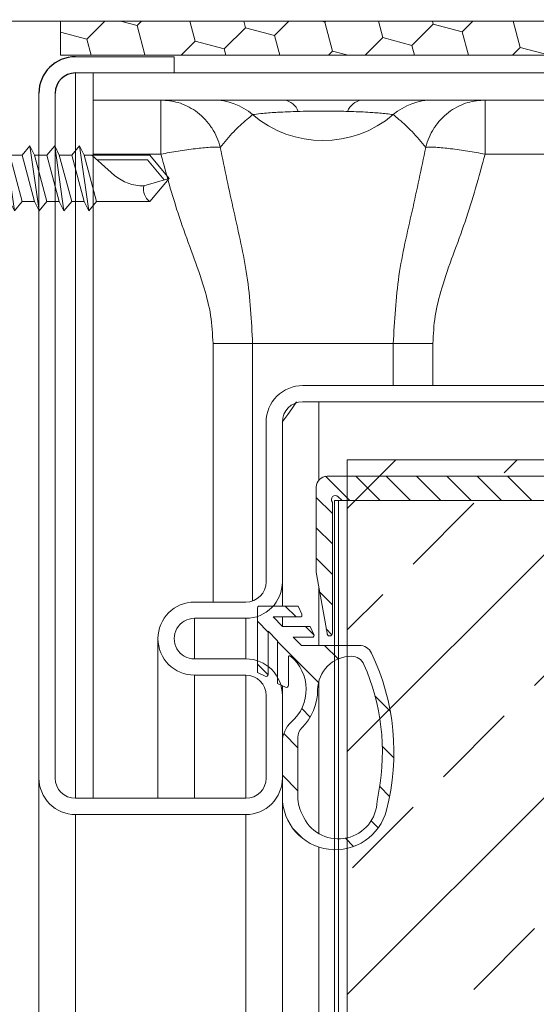
# Model space of a CAD drawing. Units: millimetres. Extents: x 69858 to 140937, y 40020 to 89318.
# Drawn here: x 70631 to 70642, y 41076 to 41097 of the extents above; entities that cross this region are included whole.
import ezdxf

# ---------------------------------------------------------------- set-up
doc = ezdxf.new("R2010")
doc.units = ezdxf.units.MM
doc.layers.get('0').update_dxf_attribs({"lineweight": 20})
doc.layers.add('Логотип', color=7, linetype='Continuous', lineweight=20)
doc.layers.add('Штриховка', color=7, linetype='Continuous', lineweight=5)

# ---------------------------------------------------------------- blocks, each defined once
blk = doc.blocks.new('SW_HATCH_5')
at = {"color": 0, "linetype": 'Continuous', "lineweight": 0}
for p, q in [((19.098, 70.705), (58.6, 31.203)), ((37.058, 70.705), (58.6, 49.163)), ((46.993, 69.751), (46.039, 70.705)), ((55.019, 70.705), (58.6, 67.124)), ((46.747, 69.505), (44.947, 67.705)), ((48.992, 69.505), (47.192, 67.705)), ((51.237, 69.505), (49.437, 67.705)), ((53.482, 69.505), (51.682, 67.705)), ((55.727, 69.505), (53.927, 67.705)), ((57.972, 69.505), (56.172, 67.705)), ((60.21, 69.497), (58.417, 67.705)), ((60.9, 67.942), (59.7, 66.742)), ((53.728, 63.015), (49.238, 67.505)), ((60.9, 65.697), (59.7, 64.497)), ((60.9, 63.452), (59.7, 62.252)), ((58.6, 58.143), (55.973, 60.77)), ((60.636, 60.943), (59.7, 60.007)), ((63.189, 59.905), (62.389, 59.105)), ((44.748, 54.035), (40.258, 58.525)), ((60.155, 58.217), (59.733, 57.795)), ((61.689, 58.405), (61.05, 57.766)), ((65.25, 58.791), (64.45, 57.991)), ((60.289, 57.005), (59.284, 55.999)), ((63.75, 57.291), (60.727, 54.267)), ((65.25, 55.616), (64.454, 54.82)), ((56.552, 53.268), (55.424, 52.139)), ((51.483, 47.3), (46.993, 51.79)), ((61.971, 52.337), (61.344, 51.71)), ((63.297, 50.488), (62.25, 49.441)), ((56.01, 49.55), (55.156, 48.696)), ((63.4, 47.416), (62.25, 46.266)), ((56.202, 46.567), (55.468, 45.834)), ((58.218, 40.565), (53.728, 45.055)), ((56.841, 44.031), (56.322, 43.513)), ((62.575, 43.415), (61.889, 42.73)), ((58.737, 42.752), (58.131, 42.146)), ((49.238, 31.584), (44.748, 36.075))]:
    blk.add_line(p, q, dxfattribs=at)
blk = doc.blocks.new('A$C6F261161')
for p, q in [((1.986, 11), (1.686, 11)), ((1.186, 10.5), (1.186, 0.5)), ((2.486, 0.5), (2.486, 10.5)), ((4.286, 7.6), (4.886, 3.4)), ((5.886, 7.6), (6.486, 3.4)), ((7.486, 7.6), (8.086, 3.4)), ((9.086, 7.6), (9.686, 3.4)), ((10.686, 7.6), (11.286, 3.4)), ((3.786, 7), (4.586, 4)), ((4.586, 7), (5.386, 4)), ((5.386, 7), (6.186, 4)), ((6.186, 7), (6.986, 4)), ((6.986, 7), (7.786, 4)), ((7.786, 7), (8.586, 4)), ((8.586, 7), (9.386, 4)), ((9.386, 7), (10.186, 4)), ((10.186, 7), (10.986, 4)), ((10.986, 7), (11.786, 4)), ((12.957, 5.686), (11.486, 7)), ((11.822, 6.7), (15.095, 6.7)), ((16.174, 5.406), (15.095, 6.7)), ((0, 5.9), (0.786, 5.9)), ((0.786, 5.9), (0.786, 5.1)), ((2.928, 5.906), (3.286, 3.4)), ((2.928, 5.906), (3.786, 4)), ((2.928, 5.906), (2.986, 4)), ((0.786, 5.1), (0, 5.1)), ((16.486, 5.5), (14.847, 5.007)), ((1.686, 0), (1.986, 0))]:
    blk.add_line(p, q)
blk.add_lwpolyline([(2.486, 7.5, 0.414214), (2.986, 7), (3.786, 7), (4.286, 7.6), (4.586, 7), (5.386, 7), (5.886, 7.6), (6.186, 7), (6.986, 7), (7.486, 7.6), (7.786, 7), (8.586, 7), (9.086, 7.6), (9.386, 7), (10.186, 7), (10.686, 7.6), (10.986, 7), (15.236, 7), (16.486, 5.5), (15.236, 4), (11.786, 4), (11.286, 3.4), (10.986, 4), (10.186, 4), (9.686, 3.4), (9.386, 4), (8.586, 4), (8.086, 3.4), (7.786, 4), (6.986, 4), (6.486, 3.4), (6.186, 4), (5.386, 4), (4.886, 3.4), (4.586, 4), (3.786, 4), (3.286, 3.4), (2.986, 4, 0.414214), (2.486, 3.5)], format="xyb")
for centre, radius, start, end in [((1.686, 10.5), 0.5, 90, 180), ((1.986, 10.5), 0.5, 0, 90), ((5.69, 5.5), 5.704, 142.15071, 175.97888), ((5.69, 5.5), 5.704, 184.02112, 217.84929), ((14.86, 8.013), 3.006, 230.72516, 269.75807), ((15.845, 4.813), 1.016, 169.03044, 233.18122), ((1.686, 0.5), 0.5, 180, 270), ((1.986, 0.5), 0.5, 270, 360)]:
    blk.add_arc(centre, radius, start, end)
blk = doc.blocks.new('A$C570B4377')
at = {"xscale": 0.35, "yscale": 0.35, "zscale": 0.35}
blk.add_blockref('A$C6F261161', (0, 0), dxfattribs=at)

msp = doc.modelspace()

# ---------------------------------------------------------------- hatches: boundary and pattern name
at = {"layer": 'Штриховка', "lineweight": 5}
h = msp.add_hatch(dxfattribs=at)
h.set_pattern_fill('HONEY', color=0, scale=0.196875, angle=225, style=0, double=1)
h.set_pattern_definition([(225, (0, 594.2007), (-0.2802148592, -1.0457760837), [0.625078125, -1.25015625]), (345, (0, 594.2007), (1.0457760847, 0.2802148552), [0.625078125, -1.25015625]), (285, (0, 594.2007), (0.7655612255, -0.7655612284), [-1.25015625, 0.625078125])])
h.paths.add_polyline_path([(70642.5556722, 41096.6746442), (70631.7440469, 41096.6746442), (70631.7440469, 41095.9663317), (70642.5556722, 41095.9663317)])

# ---------------------------------------------------------------- linework, layer by layer
at = {"ltscale": 2}
msp.add_lwpolyline([(70651.5246766, 41107.9246442), (70651.5246766, 41097.5183942, -0.4142135624), (70650.6809266, 41096.6746442), (70623.3996766, 41096.6746442, -0.4142135624), (70622.5559266, 41097.5183942), (70622.5559266, 41107.9246442), (70622.9778016, 41107.9246442), (70622.9778016, 41097.6590192, 0.4142135624), (70623.5403016, 41097.0965192), (70650.5403016, 41097.0965192, 0.4142135624), (70651.1028016, 41097.6590192), (70651.1028016, 41107.9246442), (70651.5246766, 41107.9246442)], format="xyb", dxfattribs=at)
at = {"color": 2, "linetype": 'Continuous', "lineweight": 30}
for centre, radius, start, end in [((70632.0569217, 41095.1773323), 0.7593861, 90.00081631, 179.99981612), ((70632.0569419, 41095.1773237), 0.4219058, 90.00421045, 179.9984931)]:
    msp.add_arc(centre, radius, start, end, dxfattribs=at)
at = {"layer": 'Логотип', "lineweight": 9, "ltscale": 5}
msp.add_lwpolyline([(70631.7440469, 41096.6746442), (70642.5556722, 41096.6746442), (70642.5556722, 41095.9663317), (70631.7440469, 41095.9663317)], close=True, dxfattribs=at)
at = {"layer": 'Штриховка'}
for p, q in [((70632.0569109, 41095.9367184), (70634.110036, 41095.9367184)), ((70634.110036, 41095.5992295), (70634.110036, 41095.9367184)), ((70632.0569109, 41095.5992295), (70634.110036, 41095.5992295)), ((70632.0569109, 41095.5992295), (70632.0569109, 41080.524209)), ((70632.4225358, 41095.5992295), (70632.4225358, 41095.03672)), ((70652.9494284, 41095.5992295), (70634.110036, 41095.5992295)), ((70631.2975356, 41080.946087), (70631.2975356, 41095.1773348)), ((70631.635036, 41080.946087), (70631.635036, 41095.1773348)), ((70654.3600357, 41095.03672), (70632.4225358, 41095.03672)), ((70632.4225358, 41093.9117177), (70632.4225358, 41095.03672)), ((70633.8330319, 41095.03672), (70633.8330319, 41093.9117177)), ((70640.5745401, 41093.9117177), (70640.5745401, 41095.03672)), ((70632.4225358, 41080.524209), (70632.4225358, 41093.9117177)), ((70633.8330319, 41093.9117177), (70632.4225358, 41093.9117177)), ((70642.5194109, 41093.9117177), (70640.5745401, 41093.9117177)), ((70635.7414593, 41089.9742181), (70634.9189002, 41089.9742181)), ((70634.9189002, 41089.9742181), (70634.9189002, 41084.6023402)), ((70638.6661128, 41089.9742181), (70635.7414593, 41089.9742181)), ((70635.7414593, 41084.6265303), (70635.7414593, 41089.9742181)), ((70638.6661128, 41089.9742181), (70639.4886713, 41089.9742181)), ((70638.6661128, 41089.9742181), (70638.6661128, 41089.1023325)), ((70639.4886713, 41089.1023325), (70639.4886713, 41089.9742181)), ((70649.5073195, 41089.1023325), (70636.7819112, 41089.1023325)), ((70649.5073195, 41088.7648436), (70636.7819112, 41088.7648436)), ((70637.1194106, 41088.7648436), (70637.1194106, 41087.1417886)), ((70636.0225359, 41088.3429656), (70636.0225359, 41085.0242181)), ((70636.3600354, 41088.3429656), (70636.3600354, 41085.0242181)), ((70637.7100362, 41087.5554691), (70654.191286, 41087.5554691)), ((70637.7100362, 41087.5554691), (70637.7100362, 41067.2415244)), ((70637.2881604, 41087.2179633), (70644.578768, 41087.2179633)), ((70637.0631607, 41085.2388787), (70637.0631607, 41086.9929595)), ((70637.4006602, 41086.6762074), (70637.4006602, 41083.9554584)), ((70637.4428484, 41067.3756684), (70637.4428484, 41086.7117132)), ((70637.5272227, 41086.7117132), (70637.4428484, 41086.7117132)), ((70637.5954367, 41086.719961), (70637.5227111, 41086.7926823)), ((70637.5272227, 41067.3328368), (70637.5272227, 41086.7117132)), ((70637.5272227, 41086.7117132), (70637.6153238, 41086.7117132)), ((70645.0854263, 41086.7117132), (70637.6153238, 41086.7117132)), ((70637.2881604, 41083.9554584), (70637.0644421, 41085.2242271)), ((70636.3600354, 41085.0242181), (70636.3600354, 41084.5179679)), ((70637.1194106, 41084.9124874), (70637.1194106, 41083.7023417)), ((70635.6006611, 41084.6023402), (70634.5319108, 41084.6023402)), ((70635.8397235, 41084.4757734), (70635.8397235, 41083.1363453)), ((70636.6869631, 41084.5179679), (70635.8819106, 41084.5179679)), ((70636.7638954, 41084.3529786), (70636.6869631, 41084.5179679)), ((70635.6006611, 41084.2648345), (70634.5319108, 41084.2648345)), ((70634.5319108, 41084.2648345), (70634.5319108, 41083.4210953)), ((70635.6006611, 41084.2648345), (70635.6006611, 41083.4210953)), ((70636.1651593, 41084.2929641), (70636.7256603, 41084.2929641)), ((70636.3620344, 41084.09609), (70636.1651593, 41084.2929641)), ((70636.3600354, 41084.2929641), (70636.3600354, 41084.0980849)), ((70636.0647231, 41083.0976544), (70636.0647231, 41083.995658)), ((70636.0647231, 41083.995658), (70636.2615983, 41083.7987839)), ((70636.9400872, 41084.09609), (70636.3620344, 41084.09609)), ((70637.0170205, 41083.9311006), (70636.9400872, 41084.09609)), ((70633.7725356, 41080.524209), (70633.7725356, 41083.8429733)), ((70636.2615983, 41083.7987839), (70636.2615983, 41082.9111403)), ((70636.7557848, 41083.7023417), (70636.5870341, 41083.8710862)), ((70636.5870341, 41083.8710862), (70636.9787854, 41083.8710862)), ((70637.9589421, 41083.7023417), (70636.7557848, 41083.7023417)), ((70634.5319108, 41083.4210953), (70635.6006611, 41083.4210953)), ((70636.4861641, 41082.8726506), (70636.4861641, 41083.4565005)), ((70634.5319108, 41083.0835896), (70635.6006611, 41083.0835896)), ((70634.5319108, 41083.0835896), (70634.5319108, 41080.524209)), ((70635.6006611, 41083.0835896), (70635.6006611, 41080.524209)), ((70635.8397235, 41083.1363453), (70636.0047066, 41083.0594162)), ((70637.1194106, 41082.9620688), (70637.1194106, 41079.7903231)), ((70636.2615983, 41082.9111403), (70636.4261476, 41082.8344124)), ((70636.3600354, 41082.865241), (70636.3600354, 41082.6617117)), ((70636.0225359, 41082.6617117), (70636.0225359, 41080.946087)), ((70636.3600354, 41082.6617117), (70636.3600354, 41080.946087)), ((70636.6834731, 41081.7890717), (70636.6834731, 41080.6128057)), ((70636.3600354, 41081.6912214), (70636.3600354, 41080.5565632)), ((70631.2975356, 41080.946087), (70631.2975356, 41071.9353399)), ((70635.6006611, 41080.524209), (70632.0569109, 41080.524209)), ((70636.3600354, 41080.5565632), (70636.3600354, 41067.9651341)), ((70638.3302588, 41080.4655357), (70638.3683572, 41080.6709929)), ((70635.6006611, 41080.1867201), (70632.0569109, 41080.1867201)), ((70632.0569109, 41080.1867201), (70632.0569109, 41071.1815386)), ((70635.6006611, 41080.1867201), (70635.6006611, 41068.4249318)), ((70636.7649871, 41080.2054285), (70636.8065676, 41080.1229841)), ((70637.1194106, 41079.5098311), (70637.1194106, 41067.5439435))]:
    msp.add_line(p, q, dxfattribs=at)
at = {"layer": 'Штриховка', "flags": 128}
msp.add_lwpolyline([(70636.6554356, 41088.7648436), (70636.5539402, 41088.6198869), (70636.4712664, 41088.5018195), (70636.4101665, 41088.4145638), (70636.3726732, 41088.3610202), (70636.3600354, 41088.3429656)], dxfattribs=at)
at = {"layer": 'Штриховка'}
for centre, radius, start, end in [((70634.9188719, 41093.7710501), 1.2656698, 49.46423905, 89.99872222), ((70636.3404856, 41094.6678054), 0.373926, 20.67847265, 80.60898996), ((70638.0670857, 41094.6678047), 0.3739266, 99.39088742, 159.32144615), ((70639.4886981, 41093.7710556), 1.2656643, 90.00120956, 130.53585288), ((70637.203786, 41096.4429771), 2.250013, 229.4644878, 310.5355122), ((70636.7818934, 41088.342975), 0.7593575, 89.99865707, 180.0007105), ((70636.7819143, 41088.3429646), 0.421879, 90.00042455, 179.99986004), ((70637.2881559, 41086.9929681), 0.2249952, 89.99887689, 180.00219032), ((70637.4630513, 41086.7330139), 0.0843779, 45.004152, 222.31750936), ((70637.615336, 41086.7398424), 0.0281292, 224.97424338, 269.97520224), ((70637.1477306, 41085.2388931), 0.0845699, 180.00976782, 189.98664203), ((70635.6006493, 41085.0242206), 0.7593861, 270.00089536, 359.99981611), ((70635.6006569, 41085.0242192), 0.421879, 270.00056684, 359.99986004), ((70634.5319108, 41083.8429649), 0.7593753, 90, 270), ((70635.8819076, 41084.4757838), 0.0421841, 89.99589367, 180.01406624), ((70634.5319056, 41083.8429649), 0.4218696, 89.99928851, 270.00071149), ((70636.7256522, 41084.3351563), 0.0421921, 270.01099038, 24.98671083), ((70636.9787773, 41083.9132783), 0.0421921, 270.01099038, 24.98671083), ((70637.3444103, 41083.9554657), 0.0562499, 180.00747102, 359.99252898), ((70637.9589235, 41083.4210578), 0.2812839, 25.55142428, 89.99620954), ((70635.6006493, 41082.6617092), 0.7593861, 0.00018389, 89.99910464), ((70636.5142804, 41083.4565227), 0.0281163, 50.04605981, 180.04522473), ((70635.9548518, 41082.7877912), 0.899989, 311.42718209, 50.08452724), ((70637.7969854, 41082.7742054), 0.7031325, 90.00056085, 179.57722578), ((70637.796982, 41083.1960934), 0.2812445, 22.89850822, 90.00070984), ((70633.8988415, 41081.4805546), 4.7812637, 345.45901966, 25.54567842), ((70633.898231, 41081.4768859), 4.5421902, 349.78025573, 23.7401832), ((70635.6006569, 41082.6617106), 0.421879, 0.00013996, 89.99943316), ((70636.022541, 41083.0976426), 0.0421821, 244.98871144, 0.016043), ((70636.4439656, 41082.8726646), 0.0421985, 245.0237114, 359.98104304), ((70635.9548565, 41082.7877916), 1.1390465, 315.31830789, 359.57756284), ((70636.9225261, 41081.6912269), 0.5624907, 131.42701152, 180.0005594), ((70636.9647363, 41081.7890813), 0.2812632, 135.31981983, 180.00194341), ((70632.0568931, 41080.9460775), 0.7593575, 179.9992895, 270.00134293), ((70632.0569132, 41080.9460862), 0.4218772, 179.99989705, 269.99967607), ((70635.6006779, 41080.9460775), 0.7593575, 269.99873612, 0.0007105), ((70635.6006569, 41080.946088), 0.421879, 270.00056684, 359.99986004), ((70637.4611292, 41080.5565651), 1.1010938, 180.00010285, 345.45903944), ((70637.4611021, 41080.5565612), 0.7796604, 175.86310413, 206.76718915), ((70637.5254047, 41080.4855646), 0.8051033, 206.76632328, 358.57447889)]:
    msp.add_arc(centre, radius, start, end, dxfattribs=at)
for points, knots in [([(70635.0665809, 41094.0508908), (70635.066277, 41094.0521315), (70635.0490216, 41094.1225706), (70635.0035548, 41094.2577359), (70634.9256698, 41094.4054013), (70634.7919096, 41094.6034096), (70634.5723861, 41094.8193804), (70634.2090723, 41095.0039217), (70633.9542938, 41095.0261435), (70633.8330319, 41095.03672)], [0, 0, 0, 0, 0.0022595366, 0.12828630478, 0.25096553657, 0.29625729146, 0.55085077563, 0.78622747181, 1, 1, 1, 1]), ([(70640.5745401, 41095.03672), (70640.4532779, 41095.0261436), (70640.1984992, 41095.0039219), (70639.8351851, 41094.8193804), (70639.6156626, 41094.6034091), (70639.4819009, 41094.4054016), (70639.4040163, 41094.2577358), (70639.3585494, 41094.1225706), (70639.341294, 41094.0521315), (70639.3409901, 41094.0508908)], [0, 0, 0, 0, 0.213773031, 0.4491493303, 0.7037426856, 0.7490345905, 0.8717137602, 0.9977404645, 1, 1, 1, 1]), ([(70635.0665809, 41094.0508908), (70635.1579125, 41094.1628426), (70635.3280449, 41094.3713863), (70635.5666429, 41094.5866879), (70635.7017721, 41094.6997529), (70635.7414593, 41094.7329598)], [0, 0, 0, 0, 0.4501316868, 0.8385048691, 1, 1, 1, 1]), ([(70635.7414593, 41094.7329598), (70635.7536816, 41094.7346676), (70635.8241797, 41094.7445183), (70635.9967173, 41094.7636034), (70636.3008113, 41094.786555), (70636.5467251, 41094.794947), (70636.6903222, 41094.7998474)], [0, 0, 0, 0, 0.03890399149, 0.224397696, 0.54710045714, 1, 1, 1, 1]), ([(70636.6903222, 41094.7998474), (70636.7042423, 41094.8002107), (70636.8707866, 41094.8045575), (70637.1625871, 41094.8078959), (70637.4910187, 41094.8053614), (70637.6667097, 41094.8010792), (70637.7172488, 41094.7998474)], [0, 0, 0, 0, 0.0406750871, 0.4866493333, 0.8523297966, 1, 1, 1, 1]), ([(70637.7172488, 41094.7998474), (70637.7453176, 41094.799036), (70637.9003513, 41094.7945542), (70638.0749816, 41094.7867434), (70638.3171443, 41094.7707143), (70638.4788202, 41094.7575915), (70638.6200692, 41094.7390152), (70638.6661128, 41094.7329598)], [0, 0, 0, 0, 0.0885220191, 0.4889386607, 0.5509204019, 0.8536116782, 1, 1, 1, 1]), ([(70638.6661128, 41094.7329598), (70638.7057997, 41094.6997527), (70638.8405922, 41094.5869683), (70639.0792109, 41094.3716981), (70639.2493679, 41094.1631727), (70639.3409901, 41094.0508908)], [0, 0, 0, 0, 0.1614950784, 0.5485016456, 1, 1, 1, 1]), ([(70635.0665809, 41094.0508908), (70635.0662764, 41094.0509525), (70635.0436412, 41094.0555367), (70634.9879248, 41094.0584754), (70634.9185188, 41094.0571864), (70634.7691531, 41094.0493077), (70634.532365, 41094.0240693), (70634.1907499, 41093.9760254), (70633.9524414, 41093.9331842), (70633.8330319, 41093.9117177)], [0, 0, 0, 0, 0.0007491094, 0.0556841823, 0.133697169, 0.1683190711, 0.4162426106, 0.7074962111, 1, 1, 1, 1]), ([(70635.7414593, 41089.9742181), (70635.716411, 41090.4468744), (70635.6672115, 41091.3752575), (70635.3439681, 41092.7206217), (70635.1588235, 41093.608522), (70635.0665809, 41094.0508908)], [0, 0, 0, 0, 0.34228761398, 0.6723152177, 1, 1, 1, 1]), ([(70639.3409901, 41094.0508908), (70639.2490635, 41093.6098548), (70639.0639922, 41092.7219388), (70638.7404464, 41091.376629), (70638.6911655, 41090.4468745), (70638.6661128, 41089.9742181)], [0, 0, 0, 0, 0.3266917032, 0.6577123175, 1, 1, 1, 1]), ([(70640.5745401, 41093.9117177), (70640.4551303, 41093.9331842), (70640.2168216, 41093.9760253), (70639.8752063, 41094.0240694), (70639.6384183, 41094.0493078), (70639.4890524, 41094.0571864), (70639.4196462, 41094.0584754), (70639.3639298, 41094.0555367), (70639.3412946, 41094.0509525), (70639.3409901, 41094.0508908)], [0, 0, 0, 0, 0.2925043749, 0.5837573157, 0.8316806486, 0.8663029424, 0.9443158641, 0.9992508912, 1, 1, 1, 1]), ([(70633.8330319, 41093.9117177), (70633.9616489, 41093.44148), (70634.2195389, 41092.4986057), (70634.6660777, 41091.415842), (70634.8867834, 41090.5607829), (70634.9081296, 41090.1709271), (70634.9189002, 41089.9742181)], [0, 0, 0, 0, 0.35652061283, 0.71486007944, 0.85612732657, 1, 1, 1, 1]), ([(70639.4886713, 41089.9742181), (70639.499018, 41090.1668643), (70639.5199562, 41090.5567193), (70639.7396833, 41091.4112272), (70640.1876473, 41092.4977512), (70640.4456328, 41093.4406036), (70640.5745401, 41093.9117177)], [0, 0, 0, 0, 0.1409029017, 0.2851429752, 0.6428080745, 1, 1, 1, 1])]:
    msp.add_open_spline(points, degree=3, knots=knots, dxfattribs=at)

# ---------------------------------------------------------------- block references
at = {"xscale": 0.9183673469398664, "yscale": 0.9183673469398664, "zscale": 0.9183673469398664}
msp.add_blockref('A$C570B4377', (70628.7048702, 41091.6408222), dxfattribs=at)
at = {"layer": 'Штриховка', "xscale": -0.28125, "yscale": 0.28125, "zscale": 0.28125}
msp.add_blockref('SW_HATCH_5', (70654.191286, 41067.6697894), dxfattribs=at)

doc.saveas('drawing.dxf')
